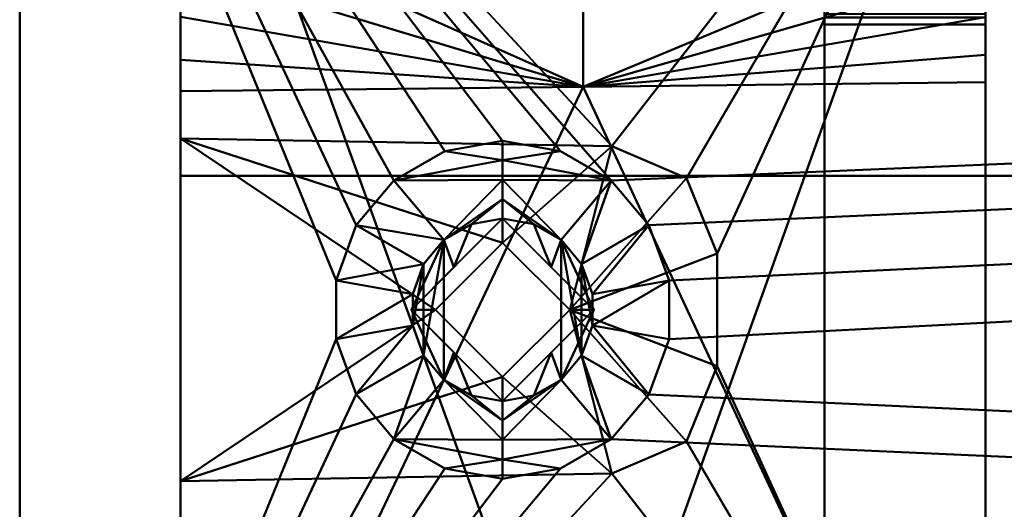
# Model space of a CAD drawing. Units: millimetres. Extents: x -185 to 435, y -480 to 277.
# Drawn here: x -185 to -167, y 161 to 170 of the extents above; entities that cross this region are included whole.
import ezdxf

# ---------------------------------------------------------------- set-up
doc = ezdxf.new("R2010")
doc.units = ezdxf.units.MM
doc.layers.add('G-IMPT', color=8, linetype='Continuous', lineweight=30)

msp = doc.modelspace()

# ---------------------------------------------------------------- meshes
at = {"layer": 'G-IMPT', "lineweight": 40}
mesh = msp.add_polyface(dxfattribs=at)
corners = [(-185.005, 180, 411.186), (-185.005, 180, 386.186), (-185.005, 179.854, 385.833), (-185.005, 179.5, 385.686), (-185.005, 149.5, 385.686), (-185.005, 149.146, 385.833), (-185.005, 149, 386.186), (-185.005, 149, 411.186), (-185.005, 149.146, 411.54), (-185.005, 149.5, 411.686), (-185.005, 179.5, 411.686), (-185.005, 179.854, 411.54)]
mesh.append_faces([[corners[k] for k in face] for face in [(3, 4, 9, 10)]], dxfattribs={"vtx1": -1, "vtx3": -1})
mesh.append_faces([[corners[k] for k in face] for face in [(7, 8, 9, 6), (1, 2, 3, 0)]], dxfattribs={"vtx2": -1})
mesh.append_faces([[corners[k] for k in face] for face in [(4, 5, 6, 9), (10, 11, 0, 3)]], dxfattribs={"vtx2": -1, "vtx3": -1})
mesh = msp.add_polyface(dxfattribs=at)
corners = [(-185.005, 149.5, 411.686), (109.995, 149.5, 411.686), (109.995, 178.8, 411.686), (110.054, 178.941, 411.686), (110.195, 179, 411.686), (139.795, 179, 411.686), (139.936, 178.941, 411.686), (139.995, 178.8, 411.686), (139.995, 149.5, 411.686), (434.995, 149.5, 411.686), (434.995, 179.5, 411.686), (-185.005, 179.5, 411.686), (425.995, 167.65, 411.686), (427.073, 167.46, 411.686), (428.02, 166.913, 411.686), (428.723, 166.075, 411.686), (429.097, 165.047, 411.686), (429.097, 163.953, 411.686), (428.723, 162.925, 411.686), (428.02, 162.087, 411.686), (427.073, 161.54, 411.686), (425.995, 161.35, 411.686), (424.917, 161.54, 411.686), (423.97, 162.087, 411.686), (423.267, 162.926, 411.686), (422.893, 163.953, 411.686), (422.893, 165.047, 411.686), (423.267, 166.075, 411.686), (423.97, 166.913, 411.686), (424.917, 167.46, 411.686), (-176.005, 167.65, 411.686), (-174.927, 167.46, 411.686), (-173.98, 166.913, 411.686), (-173.277, 166.075, 411.686), (-172.903, 165.047, 411.686), (-172.903, 163.953, 411.686), (-173.277, 162.925, 411.686), (-173.98, 162.087, 411.686), (-174.927, 161.54, 411.686), (-176.005, 161.35, 411.686), (-177.083, 161.54, 411.686), (-178.03, 162.087, 411.686), (-178.733, 162.926, 411.686), (-179.107, 163.953, 411.686), (-179.107, 165.047, 411.686), (-178.733, 166.075, 411.686), (-178.03, 166.913, 411.686), (-177.083, 167.46, 411.686)]
mesh.append_faces([[corners[k] for k in face] for face in [(47, 11, 46), (26, 7, 25), (40, 0, 39), (39, 0, 38), (37, 1, 36), (19, 9, 18), (17, 10, 16)]], dxfattribs={"vtx0": -1, "vtx1": -1})
mesh.append_faces([[corners[k] for k in face] for face in [(6, 28, 10, 5)]], dxfattribs={"vtx0": -1, "vtx1": -1, "vtx2": -1})
mesh.append_faces([[corners[k] for k in face] for face in [(11, 32, 3, 4)]], dxfattribs={"vtx0": -1, "vtx1": -1, "vtx3": -1})
mesh.append_faces([[corners[k] for k in face] for face in [(11, 47, 30), (33, 2, 3, 32), (11, 4, 5), (10, 29, 12), (10, 12, 13), (5, 10, 11), (10, 15, 16), (0, 40, 41), (8, 24, 25, 7), (9, 20, 21)]], dxfattribs={"vtx0": -1, "vtx2": -1})
mesh.append_faces([[corners[k] for k in face] for face in [(30, 31, 11), (45, 46, 11), (44, 45, 11), (31, 32, 11), (33, 34, 2), (28, 29, 10), (26, 27, 7), (14, 15, 10), (13, 14, 10), (42, 43, 0), (41, 42, 0), (21, 22, 9), (22, 23, 9), (19, 20, 9), (34, 35, 2)]], dxfattribs={"vtx1": -1, "vtx2": -1})
mesh.append_faces([[corners[k] for k in face] for face in [(43, 44, 11, 0), (6, 7, 27, 28), (35, 36, 1, 2), (37, 38, 0, 1), (23, 24, 8, 9), (17, 18, 9, 10)]], dxfattribs={"vtx1": -1, "vtx3": -1})
mesh = msp.add_polyface(dxfattribs=at)
corners = [(434.995, 179.5, 385.686), (434.995, 149.5, 385.686), (-185.005, 149.5, 385.686), (-185.005, 179.5, 385.686)]
mesh.append_faces([[corners[k] for k in face] for face in [(0, 1, 2, 3)]])
mesh = msp.add_polyface(dxfattribs=at)
corners = [(431.995, 178.5, 405.186), (431.995, 167, 405.186), (-182.005, 167, 405.186), (-182.005, 178.5, 405.186)]
mesh.append_faces([[corners[k] for k in face] for face in [(0, 1, 2, 3)]])
mesh = msp.add_polyface(dxfattribs=at)
corners = [(430.817, 176.25, 406.686), (430.817, 178, 406.686), (431.995, 178, 406.686), (431.995, 178.5, 406.686), (-182.005, 178.5, 406.686), (-182.005, 167, 406.686), (431.995, 167, 406.686), (431.995, 176.229, 406.686)]
mesh.append_faces([[corners[k] for k in face] for face in [(0, 6, 7)]], dxfattribs={"vtx0": -1})
mesh.append_faces([[corners[k] for k in face] for face in [(3, 4, 1, 2)]], dxfattribs={"vtx1": -1})
mesh.append_faces([[corners[k] for k in face] for face in [(5, 6, 0, 4), (0, 1, 4)]], dxfattribs={"vtx1": -1, "vtx2": -1})
mesh = msp.add_polyface(dxfattribs=at)
corners = [(-182.005, 151, 410.186), (-167.005, 151, 410.186), (-167.005, 178, 410.186), (-182.005, 178, 410.186), (-182.005, 178.5, 410.186), (431.995, 178.5, 410.186), (431.995, 150.5, 410.186), (129.995, 150.5, 410.186), (129.995, 163, 410.186), (129.702, 163.707, 410.186), (128.995, 164, 410.186), (120.995, 164, 410.186), (120.288, 163.707, 410.186), (119.995, 163, 410.186), (119.995, 150.5, 410.186), (-182.005, 150.5, 410.186), (114.995, 164.1, 410.186), (112.895, 162, 410.186), (114.995, 159.9, 410.186), (117.095, 162, 410.186), (425.995, 166.2, 410.186), (424.295, 164.5, 410.186), (425.995, 162.8, 410.186), (427.695, 164.5, 410.186), (134.995, 159.9, 410.186), (137.095, 162, 410.186), (134.995, 164.1, 410.186), (132.895, 162, 410.186)]
mesh.append_faces([[corners[k] for k in face] for face in [(1, 14, 15, 0)]], dxfattribs={"vtx0": -1})
mesh.append_faces([[corners[k] for k in face] for face in [(26, 11, 16, 2)]], dxfattribs={"vtx0": -1, "vtx1": -1, "vtx2": -1, "vtx3": -1})
mesh.append_faces([[corners[k] for k in face] for face in [(17, 1, 2, 16), (14, 18, 19, 13), (25, 6, 7, 24), (27, 8, 9, 26), (6, 22, 23), (23, 5, 6), (5, 23, 20)]], dxfattribs={"vtx0": -1, "vtx2": -1})
mesh.append_faces([[corners[k] for k in face] for face in [(2, 4, 5, 26)]], dxfattribs={"vtx0": -1, "vtx2": -1, "vtx3": -1})
mesh.append_faces([[corners[k] for k in face] for face in [(3, 4, 2)]], dxfattribs={"vtx1": -1})
mesh.append_faces([[corners[k] for k in face] for face in [(11, 12, 16), (9, 10, 26), (10, 11, 26), (20, 21, 5)]], dxfattribs={"vtx1": -1, "vtx2": -1})
mesh.append_faces([[corners[k] for k in face] for face in [(17, 18, 14, 1), (21, 22, 6, 25), (25, 26, 5, 21)]], dxfattribs={"vtx1": -1, "vtx2": -1, "vtx3": -1})
mesh.append_faces([[corners[k] for k in face] for face in [(27, 24, 7, 8), (12, 13, 19, 16)]], dxfattribs={"vtx1": -1, "vtx3": -1})
mesh = msp.add_polyface(dxfattribs=at)
corners = [(-182.005, 170, 387.625), (-182.005, 172.001, 387.625), (-182.005, 172.77, 388.336), (-182.005, 173.5, 387.586), (-182.005, 173.5, 387.186), (-182.005, 178.5, 387.186), (-182.005, 178.5, 405.186), (-182.005, 167, 405.186), (-182.005, 167, 406.686), (-182.005, 178.5, 406.686), (-182.005, 178.5, 410.186), (-182.005, 178, 410.186), (-182.005, 178, 406.916), (-182.005, 176.229, 406.916), (-182.005, 176.229, 408.416), (-182.005, 167.692, 408.416), (-182.005, 167.692, 406.994), (-182.005, 161.308, 406.994), (-182.005, 161.308, 408.416), (-182.005, 152.771, 408.416), (-182.005, 152.771, 406.916), (-182.005, 151, 406.916), (-182.005, 151, 410.186), (-182.005, 150.5, 410.186), (-182.005, 150.5, 406.686), (-182.005, 160, 406.686), (-182.005, 160, 405.186), (-182.005, 150.5, 405.186), (-182.005, 150.5, 403.186), (-182.005, 150.9, 403.186), (-182.005, 151.65, 402.451), (-182.005, 150.939, 401.687), (-182.005, 150.939, 399.687), (-182.005, 153.477, 401.376), (-182.005, 153.068, 404.422), (-182.005, 153.115, 404.596), (-182.005, 153.245, 404.686), (-182.005, 178, 404.686), (-182.005, 178, 387.686), (-182.005, 175.885, 387.686), (-182.005, 175.751, 387.738), (-182.005, 175.686, 387.867), (-182.005, 172.729, 390.434)]
mesh.append_faces([[corners[k] for k in face] for face in [(33, 30, 31, 32)]], dxfattribs={"vtx0": -1})
mesh.append_faces([[corners[k] for k in face] for face in [(35, 27, 34)]], dxfattribs={"vtx0": -1, "vtx1": -1})
mesh.append_faces([[corners[k] for k in face] for face in [(36, 7, 26, 27), (17, 26, 7, 8)]], dxfattribs={"vtx0": -1, "vtx1": -1, "vtx3": -1})
mesh.append_faces([[corners[k] for k in face] for face in [(34, 29, 30, 33), (27, 35, 36), (7, 36, 37, 6), (39, 4, 5, 38), (38, 5, 6, 37), (4, 40, 41, 3), (13, 8, 9, 12)]], dxfattribs={"vtx0": -1, "vtx2": -1})
mesh.append_faces([[corners[k] for k in face] for face in [(1, 2, 42, 0)]], dxfattribs={"vtx1": -1})
mesh.append_faces([[corners[k] for k in face] for face in [(19, 20, 25, 18), (39, 40, 4)]], dxfattribs={"vtx1": -1, "vtx2": -1})
mesh.append_faces([[corners[k] for k in face] for face in [(16, 17, 8, 13)]], dxfattribs={"vtx1": -1, "vtx2": -1, "vtx3": -1})
mesh.append_faces([[corners[k] for k in face] for face in [(20, 21, 24, 25), (25, 26, 17, 18), (41, 42, 2, 3)]], dxfattribs={"vtx1": -1, "vtx3": -1})
mesh.append_faces([[corners[k] for k in face] for face in [(14, 15, 16, 13), (10, 11, 12, 9)]], dxfattribs={"vtx2": -1})
mesh.append_faces([[corners[k] for k in face] for face in [(27, 28, 29, 34)]], dxfattribs={"vtx2": -1, "vtx3": -1})
mesh.append_faces([[corners[k] for k in face] for face in [(21, 22, 23, 24)]], dxfattribs={"vtx3": -1})
mesh = msp.add_polyface(dxfattribs=at)
corners = [(-182.005, 153.245, 404.686), (-167.005, 153.245, 404.686), (-167.005, 178, 404.686), (-182.005, 178, 404.686)]
mesh.append_faces([[corners[k] for k in face] for face in [(0, 1, 2, 3)]])
mesh = msp.add_polyface(dxfattribs=at)
corners = [(-167.005, 153.068, 404.422), (-167.005, 153.525, 401.487), (-167.005, 151.18, 399.7), (-167.005, 151.052, 399.635), (-167.005, 151, 399.501), (-167.005, 151, 387.686), (-167.005, 169.815, 387.686), (-167.005, 169.949, 387.738), (-167.005, 170.014, 387.867), (-167.005, 172.85, 390.436), (-167.005, 175.686, 387.867), (-167.005, 175.751, 387.738), (-167.005, 175.885, 387.686), (-167.005, 178, 387.686), (-167.005, 178, 404.686), (-167.005, 153.245, 404.686), (-167.005, 153.115, 404.596), (-167.005, 176.413, 390.231), (-167.005, 175.699, 390.988), (-167.005, 174.83, 391.557), (-167.005, 173.851, 391.909), (-167.005, 172.818, 392.023), (-167.005, 171.787, 391.894), (-167.005, 170.814, 391.529), (-167.005, 169.953, 390.947), (-167.005, 169.25, 390.181), (-167.005, 168.746, 389.274), (-167.005, 152.587, 389.274), (-167.005, 152.587, 398.432), (-167.005, 153.435, 398.895), (-167.005, 154.163, 399.529), (-167.005, 154.736, 400.306), (-167.005, 155.128, 401.188), (-167.005, 155.319, 402.134), (-167.005, 155.301, 403.099), (-167.005, 176.413, 403.099)]
mesh.append_faces([[corners[k] for k in face] for face in [(0, 34, 15, 16), (1, 34, 0)]], dxfattribs={"vtx0": -1, "vtx1": -1})
mesh.append_faces([[corners[k] for k in face] for face in [(6, 26, 27, 5), (2, 28, 29), (18, 9, 10, 17), (17, 13, 14, 35)]], dxfattribs={"vtx0": -1, "vtx2": -1})
mesh.append_faces([[corners[k] for k in face] for face in [(8, 25, 26, 6)]], dxfattribs={"vtx0": -1, "vtx2": -1, "vtx3": -1})
mesh.append_faces([[corners[k] for k in face] for face in [(31, 32, 1, 30), (33, 34, 1, 32), (12, 13, 17), (23, 24, 9, 22), (21, 22, 9, 20), (19, 20, 9, 18)]], dxfattribs={"vtx1": -1, "vtx2": -1})
mesh.append_faces([[corners[k] for k in face] for face in [(4, 5, 27, 28), (29, 30, 1, 2), (14, 15, 34, 35), (8, 9, 24, 25)]], dxfattribs={"vtx1": -1, "vtx3": -1})
mesh.append_faces([[corners[k] for k in face] for face in [(6, 7, 8)]], dxfattribs={"vtx2": -1})
mesh.append_faces([[corners[k] for k in face] for face in [(2, 3, 4, 28), (10, 11, 12, 17)]], dxfattribs={"vtx2": -1, "vtx3": -1})
mesh = msp.add_polyface(dxfattribs=at)
corners = [(-167.005, 151, 410.186), (-167.005, 151, 407.178), (-167.005, 152.509, 407.178), (-167.005, 152.509, 408.678), (-167.005, 176.491, 408.678), (-167.005, 176.491, 407.178), (-167.005, 178, 407.178), (-167.005, 178, 410.186)]
mesh.append_faces([[corners[k] for k in face] for face in [(4, 7, 0, 3)]], dxfattribs={"vtx0": -1, "vtx2": -1})
mesh.append_faces([[corners[k] for k in face] for face in [(1, 2, 3, 0)]], dxfattribs={"vtx2": -1})
mesh.append_faces([[corners[k] for k in face] for face in [(4, 5, 6, 7)]], dxfattribs={"vtx3": -1})
mesh = msp.add_polyface(dxfattribs=at)
corners = [(-182.005, 161.308, 408.416), (-173.97, 161.448, 408.556), (-172.579, 162.046, 408.58), (-172.005, 163.448, 408.59), (-172.005, 165.552, 408.59), (-172.579, 166.954, 408.58), (-173.97, 167.552, 408.556), (-182.005, 167.692, 408.416), (-182.005, 176.229, 408.416), (-167.005, 176.491, 408.678), (-167.005, 152.509, 408.678), (-182.005, 152.771, 408.416)]
mesh.append_faces([[corners[k] for k in face] for face in [(8, 6, 7), (1, 11, 0)]], dxfattribs={"vtx0": -1})
mesh.append_faces([[corners[k] for k in face] for face in [(3, 10, 2), (2, 10, 1), (11, 1, 10)]], dxfattribs={"vtx0": -1, "vtx1": -1})
mesh.append_faces([[corners[k] for k in face] for face in [(9, 4, 5), (9, 5, 6), (6, 8, 9)]], dxfattribs={"vtx0": -1, "vtx2": -1})
mesh.append_faces([[corners[k] for k in face] for face in [(3, 4, 9, 10)]], dxfattribs={"vtx1": -1, "vtx3": -1})
mesh = msp.add_polyface(dxfattribs=at)
corners = [(-182.005, 168.574, 389.535), (-174.505, 168.659, 389.405), (-167.005, 168.746, 389.274), (-167.005, 169.25, 390.181), (-167.005, 169.953, 390.947), (-167.005, 170.814, 391.529), (-167.005, 171.787, 391.894), (-167.005, 172.818, 392.023), (-167.005, 173.851, 391.909), (-167.005, 174.83, 391.557), (-167.005, 175.699, 390.988), (-167.005, 176.413, 390.231), (-174.504, 176.282, 390.601), (-182.005, 176.151, 390.931), (-182.005, 175.262, 391.619), (-182.005, 174.233, 392.077), (-182.005, 173.124, 392.277), (-182.005, 172, 392.208), (-182.005, 170.924, 391.873), (-182.005, 169.96, 391.291), (-182.005, 169.161, 390.497)]
mesh.append_faces([[corners[k] for k in face] for face in [(14, 12, 13)]], dxfattribs={"vtx0": -1})
mesh.append_faces([[corners[k] for k in face] for face in [(18, 1, 17)]], dxfattribs={"vtx0": -1, "vtx1": -1})
mesh.append_faces([[corners[k] for k in face] for face in [(1, 6, 12), (1, 12, 17)]], dxfattribs={"vtx0": -1, "vtx1": -1, "vtx2": -1})
mesh.append_faces([[corners[k] for k in face] for face in [(1, 4, 5), (12, 7, 8), (12, 9, 10), (12, 14, 15), (12, 6, 7)]], dxfattribs={"vtx0": -1, "vtx2": -1})
mesh.append_faces([[corners[k] for k in face] for face in [(0, 1, 20)]], dxfattribs={"vtx1": -1})
mesh.append_faces([[corners[k] for k in face] for face in [(3, 4, 1), (5, 6, 1), (19, 20, 1), (18, 19, 1), (8, 9, 12), (16, 17, 12), (15, 16, 12)]], dxfattribs={"vtx1": -1, "vtx2": -1})
mesh.append_faces([[corners[k] for k in face] for face in [(1, 2, 3), (10, 11, 12)]], dxfattribs={"vtx2": -1})
mesh = msp.add_polyface(dxfattribs=at)
corners = [(-167.005, 155.301, 403.099), (-174.505, 155.448, 402.968), (-182.005, 155.589, 402.837), (-182.005, 176.151, 402.837), (-167.005, 176.413, 403.099)]
mesh.append_faces([[corners[k] for k in face] for face in [(3, 1, 2)]], dxfattribs={"vtx0": -1})
mesh.append_faces([[corners[k] for k in face] for face in [(0, 1, 4)]], dxfattribs={"vtx1": -1})
mesh.append_faces([[corners[k] for k in face] for face in [(3, 4, 1)]], dxfattribs={"vtx1": -1, "vtx2": -1})
mesh = msp.add_polyface(dxfattribs=at)
corners = [(-182.005, 152.849, 389.535), (-182.005, 168.574, 389.535), (-182.005, 169.161, 390.497), (-182.005, 169.96, 391.291), (-182.005, 170.924, 391.873), (-182.005, 172, 392.208), (-182.005, 173.124, 392.277), (-182.005, 174.233, 392.077), (-182.005, 175.262, 391.619), (-182.005, 176.151, 390.931), (-182.005, 176.151, 402.837), (-182.005, 155.589, 402.837), (-182.005, 155.525, 401.707), (-182.005, 155.193, 400.625), (-182.005, 154.611, 399.654), (-182.005, 153.814, 398.85), (-182.005, 152.849, 398.261)]
mesh.append_faces([[corners[k] for k in face] for face in [(6, 10, 5), (3, 13, 2)]], dxfattribs={"vtx0": -1, "vtx1": -1})
mesh.append_faces([[corners[k] for k in face] for face in [(2, 13, 14, 1), (10, 7, 8)]], dxfattribs={"vtx0": -1, "vtx2": -1})
mesh.append_faces([[corners[k] for k in face] for face in [(16, 0, 15)]], dxfattribs={"vtx1": -1})
mesh.append_faces([[corners[k] for k in face] for face in [(4, 5, 10), (6, 7, 10)]], dxfattribs={"vtx1": -1, "vtx2": -1})
mesh.append_faces([[corners[k] for k in face] for face in [(0, 1, 14, 15), (12, 13, 3, 4)]], dxfattribs={"vtx1": -1, "vtx3": -1})
mesh.append_faces([[corners[k] for k in face] for face in [(8, 9, 10)]], dxfattribs={"vtx2": -1})
mesh.append_faces([[corners[k] for k in face] for face in [(10, 11, 12, 4)]], dxfattribs={"vtx2": -1, "vtx3": -1})
mesh = msp.add_polyface(dxfattribs=at)
corners = [(-170.005, 170.5, 387.186), (-170.005, 150.5, 387.186), (419.995, 150.5, 387.186), (419.995, 170.5, 387.186)]
mesh.append_faces([[corners[k] for k in face] for face in [(0, 1, 2, 3)]])
mesh = msp.add_polyface(dxfattribs=at)
corners = [(-170.005, 150.729, 399.691), (-170.005, 150.729, 400.186), (-170.005, 150.5, 400.186), (-170.005, 150.5, 387.186), (-170.005, 170.5, 387.186), (-170.005, 170.5, 387.416), (-170.005, 170.005, 387.416), (-170.005, 170.001, 387.501), (-170.005, 170, 387.586), (-170.005, 170.003, 387.727), (-170.005, 170.014, 387.867), (-170.005, 169.949, 387.738), (-170.005, 169.815, 387.686), (-170.005, 151, 387.686), (-170.005, 151, 399.501), (-170.005, 151.052, 399.635), (-170.005, 151.18, 399.7), (-170.005, 150.955, 399.687)]
mesh.append_faces([[corners[k] for k in face] for face in [(0, 3, 13, 14), (6, 13, 3, 4)]], dxfattribs={"vtx0": -1, "vtx1": -1, "vtx3": -1})
mesh.append_faces([[corners[k] for k in face] for face in [(12, 7, 8)]], dxfattribs={"vtx0": -1, "vtx2": -1})
mesh.append_faces([[corners[k] for k in face] for face in [(16, 17, 15)]], dxfattribs={"vtx1": -1})
mesh.append_faces([[corners[k] for k in face] for face in [(14, 15, 17, 0), (6, 7, 12, 13), (11, 12, 8, 9)]], dxfattribs={"vtx1": -1, "vtx3": -1})
mesh.append_faces([[corners[k] for k in face] for face in [(4, 5, 6), (9, 10, 11)]], dxfattribs={"vtx2": -1})
mesh.append_faces([[corners[k] for k in face] for face in [(0, 1, 2, 3)]], dxfattribs={"vtx3": -1})
mesh = msp.add_polyface(dxfattribs=at)
corners = [(-167.005, 170.014, 387.867), (-167.005, 169.949, 387.738), (-167.005, 169.815, 387.686), (-170.005, 169.815, 387.686), (-170.005, 169.949, 387.738), (-170.005, 170.014, 387.867)]
mesh.append_faces([[corners[k] for k in face] for face in [(5, 0, 1, 4), (2, 3, 4, 1)]], dxfattribs={"vtx2": -1})
mesh = msp.add_polyface(dxfattribs=at)
corners = [(-170.005, 169.815, 387.686), (-167.005, 169.815, 387.686), (-167.005, 151, 387.686), (-170.005, 151, 387.686)]
mesh.append_faces([[corners[k] for k in face] for face in [(0, 1, 2, 3)]])
mesh = msp.add_polyface(dxfattribs=at)
corners = [(-182.005, 152.849, 389.535), (-167.005, 152.587, 389.274), (-167.005, 168.746, 389.274), (-174.505, 168.659, 389.405), (-182.005, 168.574, 389.535)]
mesh.append_faces([[corners[k] for k in face] for face in [(0, 3, 4)]], dxfattribs={"vtx0": -1})
mesh.append_faces([[corners[k] for k in face] for face in [(2, 3, 1)]], dxfattribs={"vtx1": -1})
mesh.append_faces([[corners[k] for k in face] for face in [(0, 1, 3)]], dxfattribs={"vtx1": -1, "vtx2": -1})
mesh = msp.add_polyface(dxfattribs=at)
corners = [(-182.005, 167.692, 406.994), (-173.97, 167.552, 407.135), (-172.579, 166.954, 407.159), (-172.005, 165.552, 407.169), (-172.005, 163.448, 407.169), (-172.579, 162.046, 407.159), (-173.97, 161.448, 407.135), (-182.005, 161.308, 406.994), (-176.005, 165.75, 407.099), (-177.255, 164.5, 407.077), (-176.005, 163.25, 407.099), (-174.755, 164.5, 407.121)]
mesh.append_faces([[corners[k] for k in face] for face in [(11, 6, 10), (0, 9, 7), (5, 11, 4), (9, 0, 8), (1, 8, 0), (4, 11, 3)]], dxfattribs={"vtx0": -1, "vtx1": -1})
mesh.append_faces([[corners[k] for k in face] for face in [(1, 11, 8)]], dxfattribs={"vtx0": -1, "vtx2": -1})
mesh.append_faces([[corners[k] for k in face] for face in [(5, 6, 11), (9, 10, 7), (6, 7, 10), (2, 3, 11), (1, 2, 11)]], dxfattribs={"vtx1": -1, "vtx2": -1})
mesh = msp.add_polyface(dxfattribs=at)
corners = [(-173.97, 167.552, 408.556), (-173.97, 167.552, 407.135), (-182.005, 167.692, 406.994), (-182.005, 167.692, 408.416)]
mesh.append_faces([[corners[k] for k in face] for face in [(0, 1, 2, 3)]])
mesh = msp.add_polyface(dxfattribs=at)
corners = [(-176.005, 162.8, 410.236), (-176.586, 162.902, 410.236), (-177.098, 163.198, 410.236), (-177.477, 163.65, 410.236), (-177.679, 164.205, 410.236), (-177.679, 164.795, 410.236), (-177.477, 165.35, 410.236), (-177.098, 165.802, 410.236), (-176.586, 166.097, 410.236), (-176.005, 166.2, 410.236), (-176.005, 166.563, 410.599), (-176.005, 166.925, 410.961), (-176.005, 167.287, 411.324), (-176.005, 167.65, 411.686), (-177.083, 167.46, 411.686), (-178.03, 166.913, 411.686), (-178.733, 166.075, 411.686), (-179.107, 165.047, 411.686), (-179.107, 163.953, 411.686), (-178.733, 162.926, 411.686), (-178.03, 162.087, 411.686), (-177.083, 161.54, 411.686), (-176.005, 161.35, 411.686), (-176.005, 161.712, 411.324), (-176.005, 162.075, 410.961), (-176.005, 162.438, 410.599)]
mesh.append_faces([[corners[k] for k in face] for face in [(10, 8, 9), (23, 21, 22)]], dxfattribs={"vtx0": -1})
mesh.append_faces([[corners[k] for k in face] for face in [(11, 7, 10), (15, 12, 14), (2, 25, 1), (24, 20, 23), (5, 18, 4)]], dxfattribs={"vtx0": -1, "vtx1": -1})
mesh.append_faces([[corners[k] for k in face] for face in [(15, 7, 11), (2, 20, 24)]], dxfattribs={"vtx0": -1, "vtx1": -1, "vtx2": -1})
mesh.append_faces([[corners[k] for k in face] for face in [(7, 15, 16), (2, 24, 25), (4, 18, 19)]], dxfattribs={"vtx0": -1, "vtx2": -1})
mesh.append_faces([[corners[k] for k in face] for face in [(13, 14, 12)]], dxfattribs={"vtx1": -1})
mesh.append_faces([[corners[k] for k in face] for face in [(7, 8, 10), (6, 7, 16), (5, 6, 17), (11, 12, 15), (16, 17, 6), (17, 18, 5), (2, 3, 20), (3, 4, 19), (19, 20, 3), (20, 21, 23)]], dxfattribs={"vtx1": -1, "vtx2": -1})
mesh.append_faces([[corners[k] for k in face] for face in [(25, 0, 1)]], dxfattribs={"vtx2": -1})
mesh = msp.add_polyface(dxfattribs=at)
corners = [(-176.005, 167.65, 411.686), (-176.005, 167.287, 411.324), (-176.005, 166.925, 410.961), (-176.005, 166.563, 410.599), (-176.005, 166.2, 410.236), (-175.424, 166.098, 410.236), (-174.913, 165.802, 410.236), (-174.533, 165.35, 410.236), (-174.331, 164.795, 410.236), (-174.331, 164.205, 410.236), (-174.533, 163.65, 410.236), (-174.912, 163.198, 410.236), (-175.424, 162.903, 410.236), (-176.005, 162.8, 410.236), (-176.005, 162.438, 410.599), (-176.005, 162.075, 410.961), (-176.005, 161.712, 411.324), (-176.005, 161.35, 411.686), (-174.927, 161.54, 411.686), (-173.98, 162.087, 411.686), (-173.277, 162.925, 411.686), (-172.903, 163.953, 411.686), (-172.903, 165.047, 411.686), (-173.277, 166.075, 411.686), (-173.98, 166.913, 411.686), (-174.927, 167.46, 411.686)]
mesh.append_faces([[corners[k] for k in face] for face in [(18, 16, 17), (1, 25, 0)]], dxfattribs={"vtx0": -1})
mesh.append_faces([[corners[k] for k in face] for face in [(15, 11, 14), (19, 16, 18), (6, 3, 5), (2, 24, 1), (9, 22, 8)]], dxfattribs={"vtx0": -1, "vtx1": -1})
mesh.append_faces([[corners[k] for k in face] for face in [(11, 15, 19), (6, 24, 2)]], dxfattribs={"vtx0": -1, "vtx1": -1, "vtx2": -1})
mesh.append_faces([[corners[k] for k in face] for face in [(19, 15, 16), (10, 19, 20), (6, 2, 3), (8, 22, 23)]], dxfattribs={"vtx0": -1, "vtx2": -1})
mesh.append_faces([[corners[k] for k in face] for face in [(11, 12, 14), (10, 11, 19), (9, 10, 20), (20, 21, 9), (21, 22, 9), (6, 7, 24), (7, 8, 23), (23, 24, 7), (24, 25, 1)]], dxfattribs={"vtx1": -1, "vtx2": -1})
mesh.append_faces([[corners[k] for k in face] for face in [(12, 13, 14), (3, 4, 5)]], dxfattribs={"vtx2": -1})
mesh = msp.add_polyface(dxfattribs=at)
corners = [(-172.005, 165.552, 407.169), (-172.579, 166.954, 407.159), (-173.97, 167.552, 407.135), (-173.97, 167.552, 408.556), (-172.579, 166.954, 408.58), (-172.005, 165.552, 408.59)]
mesh.append_faces([[corners[k] for k in face] for face in [(4, 5, 0, 1), (1, 2, 3, 4)]], dxfattribs={"vtx3": -1})
mesh = msp.add_polyface(dxfattribs=at)
corners = [(431.995, 167, 405.186), (431.995, 167, 406.686), (-182.005, 167, 406.686), (-182.005, 167, 405.186)]
mesh.append_faces([[corners[k] for k in face] for face in [(0, 1, 2, 3)]])
mesh = msp.add_polyface(dxfattribs=at)
corners = [(-176.005, 162.8, 410.211), (-177.705, 164.5, 410.211), (-176.005, 166.2, 410.211), (-176.586, 166.097, 410.218), (-177.098, 165.802, 410.224), (-177.477, 165.35, 410.23), (-177.679, 164.795, 410.236), (-177.679, 164.205, 410.236), (-177.477, 163.65, 410.23), (-177.098, 163.198, 410.224), (-176.586, 162.902, 410.218), (-176.911, 163.706, 410.211), (-176.911, 165.294, 410.211)]
mesh.append_faces([[corners[k] for k in face] for face in [(7, 5, 6)]], dxfattribs={"vtx0": -1})
mesh.append_faces([[corners[k] for k in face] for face in [(10, 11, 9), (1, 9, 11), (8, 5, 7), (9, 4, 8)]], dxfattribs={"vtx0": -1, "vtx1": -1})
mesh.append_faces([[corners[k] for k in face] for face in [(9, 1, 4)]], dxfattribs={"vtx0": -1, "vtx1": -1, "vtx2": -1})
mesh.append_faces([[corners[k] for k in face] for face in [(4, 1, 12), (8, 4, 5)]], dxfattribs={"vtx0": -1, "vtx2": -1})
mesh.append_faces([[corners[k] for k in face] for face in [(3, 4, 12)]], dxfattribs={"vtx1": -1, "vtx2": -1})
mesh.append_faces([[corners[k] for k in face] for face in [(12, 2, 3), (10, 0, 11)]], dxfattribs={"vtx2": -1})
mesh = msp.add_polyface(dxfattribs=at)
corners = [(-176.005, 162.8, 410.186), (-174.305, 164.5, 410.186), (-176.005, 166.2, 410.186), (-177.705, 164.5, 410.186), (-176.005, 163.25, 410.186), (-177.255, 164.5, 410.186), (-176.005, 165.75, 410.186), (-174.755, 164.5, 410.186)]
mesh.append_faces([[corners[k] for k in face] for face in [(0, 4, 5, 3), (4, 0, 1, 7)]], dxfattribs={"vtx0": -1, "vtx2": -1})
mesh.append_faces([[corners[k] for k in face] for face in [(6, 7, 1, 2), (2, 3, 5, 6)]], dxfattribs={"vtx1": -1, "vtx3": -1})
mesh = msp.add_polyface(dxfattribs=at)
corners = [(-176.005, 166.2, 410.211), (-174.305, 164.5, 410.211), (-176.005, 162.8, 410.211), (-175.424, 162.903, 410.218), (-174.912, 163.198, 410.224), (-174.533, 163.65, 410.23), (-174.331, 164.205, 410.236), (-174.331, 164.795, 410.236), (-174.533, 165.35, 410.23), (-174.913, 165.802, 410.224), (-175.424, 166.098, 410.218), (-175.099, 165.294, 410.211), (-175.099, 163.706, 410.211)]
mesh.append_faces([[corners[k] for k in face] for face in [(8, 6, 7)]], dxfattribs={"vtx0": -1})
mesh.append_faces([[corners[k] for k in face] for face in [(10, 11, 9), (1, 9, 11), (9, 5, 8)]], dxfattribs={"vtx0": -1, "vtx1": -1})
mesh.append_faces([[corners[k] for k in face] for face in [(9, 1, 4)]], dxfattribs={"vtx0": -1, "vtx1": -1, "vtx2": -1})
mesh.append_faces([[corners[k] for k in face] for face in [(4, 1, 12), (9, 4, 5), (8, 5, 6)]], dxfattribs={"vtx0": -1, "vtx2": -1})
mesh.append_faces([[corners[k] for k in face] for face in [(3, 4, 12)]], dxfattribs={"vtx1": -1, "vtx2": -1})
mesh.append_faces([[corners[k] for k in face] for face in [(12, 2, 3), (10, 0, 11)]], dxfattribs={"vtx2": -1})
mesh = msp.add_polyface(dxfattribs=at)
corners = [(-176.005, 163.25, 410.186), (-176.005, 163.25, 409.415), (-176.005, 163.25, 408.643), (-176.005, 163.25, 407.871), (-176.005, 163.25, 407.099), (-177.255, 164.5, 407.077), (-176.005, 165.75, 407.099), (-176.005, 165.75, 407.871), (-176.005, 165.75, 408.643), (-176.005, 165.75, 409.415), (-176.005, 165.75, 410.186), (-177.255, 164.5, 410.186)]
mesh.append_faces([[corners[k] for k in face] for face in [(11, 8, 9, 10)]], dxfattribs={"vtx0": -1})
mesh.append_faces([[corners[k] for k in face] for face in [(5, 8, 11)]], dxfattribs={"vtx0": -1, "vtx1": -1, "vtx2": -1})
mesh.append_faces([[corners[k] for k in face] for face in [(4, 5, 3)]], dxfattribs={"vtx1": -1})
mesh.append_faces([[corners[k] for k in face] for face in [(2, 3, 5, 11)]], dxfattribs={"vtx1": -1, "vtx2": -1, "vtx3": -1})
mesh.append_faces([[corners[k] for k in face] for face in [(5, 6, 7, 8), (11, 0, 1, 2)]], dxfattribs={"vtx3": -1})
mesh = msp.add_polyface(dxfattribs=at)
corners = [(-176.005, 165.75, 407.099), (-174.755, 164.5, 407.121), (-176.005, 163.25, 407.099), (-176.005, 163.25, 407.871), (-176.005, 163.25, 408.643), (-176.005, 163.25, 409.415), (-176.005, 163.25, 410.186), (-174.755, 164.5, 410.186), (-176.005, 165.75, 410.186), (-176.005, 165.75, 409.415), (-176.005, 165.75, 408.643), (-176.005, 165.75, 407.871)]
mesh.append_faces([[corners[k] for k in face] for face in [(4, 7, 1, 3), (10, 1, 7)]], dxfattribs={"vtx0": -1, "vtx1": -1, "vtx2": -1})
mesh.append_faces([[corners[k] for k in face] for face in [(5, 6, 7, 4), (1, 2, 3), (11, 0, 1, 10)]], dxfattribs={"vtx2": -1})
mesh.append_faces([[corners[k] for k in face] for face in [(7, 8, 9, 10)]], dxfattribs={"vtx3": -1})
mesh = msp.add_polyface(dxfattribs=at)
corners = [(-172.005, 165.552, 407.169), (-172.005, 165.552, 408.59), (-172.005, 163.448, 408.59), (-172.005, 163.448, 407.169)]
mesh.append_faces([[corners[k] for k in face] for face in [(0, 1, 2, 3)]])
mesh = msp.add_polyface(dxfattribs=at)
corners = [(-172.005, 163.448, 408.59), (-172.579, 162.046, 408.58), (-173.97, 161.448, 408.556), (-173.97, 161.448, 407.135), (-172.579, 162.046, 407.159), (-172.005, 163.448, 407.169)]
mesh.append_faces([[corners[k] for k in face] for face in [(4, 1, 2, 3)]], dxfattribs={"vtx0": -1})
mesh.append_faces([[corners[k] for k in face] for face in [(5, 0, 1, 4)]], dxfattribs={"vtx2": -1})
mesh = msp.add_polyface(dxfattribs=at)
corners = [(-173.97, 161.448, 407.135), (-173.97, 161.448, 408.556), (-182.005, 161.308, 408.416), (-182.005, 161.308, 406.994)]
mesh.append_faces([[corners[k] for k in face] for face in [(0, 1, 2, 3)]])

doc.saveas('drawing.dxf')
